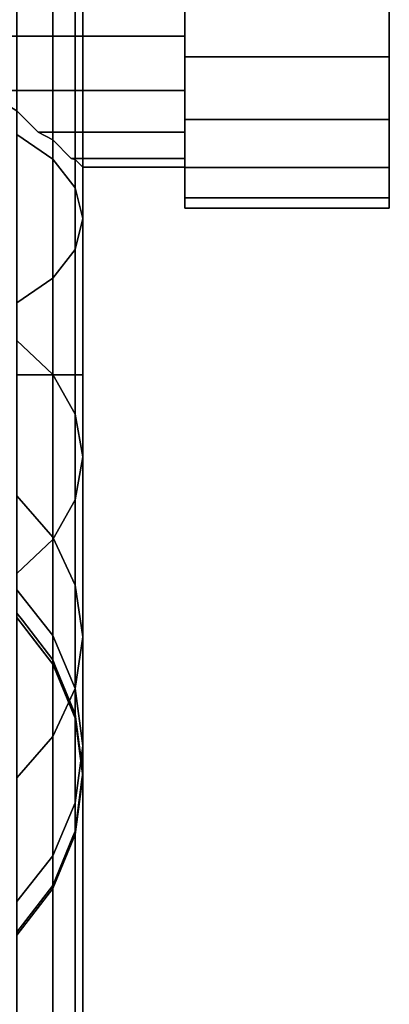
# Model space of a CAD drawing. Extents: x -0.039 to 0.339, y -0.43 to 0.
# Drawn here: x 0.012 to 0.039, y -0.122 to -0.049 of the extents above; entities that cross this region are included whole.
import ezdxf

# ---------------------------------------------------------------- set-up
doc = ezdxf.new("R2010")
doc.units = 0
for name, color, linetype in [('L12_GEO__H989', 7, 'CONTINUOUS'), ('L16_GEO__H990', 7, 'CONTINUOUS'), ('L5_GEO__H987', 7, 'CONTINUOUS'), ('L8_GEO__H988', 7, 'CONTINUOUS')]:
    doc.layers.add(name, color=color, linetype=linetype)

msp = doc.modelspace()

# ---------------------------------------------------------------- linework, layer by layer
at = {"layer": 'L12_GEO__H989', "color": 8}
for points, invisible_edges in [([(0.024, -0.050625, 0.216171), (-0.024, -0.045982, 0.218094), (-0.024, -0.050625, 0.216171), (0.024, -0.050625, 0.216171)], 9), ([(-0.024, -0.045982, 0.218094), (0.024, -0.050625, 0.216171), (0.024, -0.045982, 0.218094), (-0.024, -0.045982, 0.218094)], 9), ([(0.024, -0.045982, 0.180906), (-0.024, -0.050625, 0.182829), (-0.024, -0.045982, 0.180906), (0.024, -0.045982, 0.180906)], 9), ([(-0.024, -0.050625, 0.182829), (0.024, -0.045982, 0.180906), (0.024, -0.050625, 0.182829), (-0.024, -0.050625, 0.182829)], 9), ([(0.024, -0.050625, 0.216171), (0.024, -0.050625, 0.182829), (0.024, -0.045982, 0.218094), (0.024, -0.050625, 0.216171)], 11), ([(0.024, -0.045982, 0.218094), (0.024, -0.050625, 0.182829), (0.024, -0.045982, 0.180906), (0.024, -0.045982, 0.218094)], 13), ([(-0.024, -0.050625, 0.216171), (0, -0.050848, 0.216), (0.024, -0.050625, 0.216171), (-0.024, -0.050625, 0.216171)], 11), ([(0, -0.050848, 0.183), (-0.024, -0.050625, 0.182829), (0.024, -0.050625, 0.182829), (0, -0.050848, 0.183)], 13), ([(0.024, -0.050625, 0.216171), (0, -0.050848, 0.216), (0.004271, -0.051581, 0.215438), (0.024, -0.050625, 0.216171)], 13), ([(0, -0.050848, 0.183), (0.024, -0.050625, 0.182829), (0.000422, -0.05092, 0.183056), (0, -0.050848, 0.183)], 11), ([(0.000422, -0.05092, 0.183056), (0.024, -0.050625, 0.182829), (0.004271, -0.051581, 0.183562), (0.000422, -0.05092, 0.183056)], 11), ([(0.024, -0.050625, 0.216171), (0.004271, -0.051581, 0.215438), (0.00825, -0.053729, 0.213789), (0.024, -0.050625, 0.216171)], 13), ([(0.004271, -0.051581, 0.183562), (0.024, -0.050625, 0.182829), (0.00825, -0.053729, 0.185211), (0.004271, -0.051581, 0.183562)], 11), ([(0.024, -0.050625, 0.216171), (0.00825, -0.053729, 0.213789), (0.009133, -0.054612, 0.213112), (0.024, -0.050625, 0.216171)], 13), ([(0.00825, -0.053729, 0.185211), (0.024, -0.050625, 0.182829), (0.009133, -0.054612, 0.185888), (0.00825, -0.053729, 0.185211)], 11), ([(0.024, -0.050625, 0.216171), (0.009133, -0.054612, 0.213112), (0.024, -0.054612, 0.213112), (0.024, -0.050625, 0.216171)], 9), ([(0.009133, -0.054612, 0.185888), (0.024, -0.050625, 0.182829), (0.024, -0.054612, 0.185888), (0.009133, -0.054612, 0.185888)], 9), ([(0.024, -0.054612, 0.213112), (0.024, -0.054612, 0.185888), (0.024, -0.050625, 0.216171), (0.024, -0.054612, 0.213112)], 11), ([(0.024, -0.050625, 0.216171), (0.024, -0.054612, 0.185888), (0.024, -0.050625, 0.182829), (0.024, -0.050625, 0.216171)], 13), ([(0.011667, -0.056104, 0.211167), (0.024, -0.054612, 0.213112), (0.009133, -0.054612, 0.213112), (0.011667, -0.056104, 0.211167)], 9), ([(0.024, -0.057671, 0.189875), (0.009133, -0.054612, 0.185888), (0.024, -0.054612, 0.185888), (0.024, -0.057671, 0.189875)], 9), ([(0.009133, -0.054612, 0.185888), (0.024, -0.057671, 0.189875), (0.011667, -0.056104, 0.187833), (0.009133, -0.054612, 0.185888)], 11), ([(0.013234, -0.057671, 0.209125), (0.024, -0.054612, 0.213112), (0.011667, -0.056104, 0.211167), (0.013234, -0.057671, 0.209125)], 11), ([(0.024, -0.054612, 0.213112), (0.013234, -0.057671, 0.209125), (0.024, -0.057671, 0.209125), (0.024, -0.054612, 0.213112)], 9), ([(0.024, -0.057671, 0.209125), (0.024, -0.057671, 0.189875), (0.024, -0.054612, 0.213112), (0.024, -0.057671, 0.209125)], 11), ([(0.024, -0.054612, 0.213112), (0.024, -0.057671, 0.189875), (0.024, -0.054612, 0.185888), (0.024, -0.054612, 0.213112)], 13), ([(0.013234, -0.057671, 0.189875), (0.011667, -0.0755, 0.187833), (0.011667, -0.056104, 0.187833), (0.013234, -0.057671, 0.189875)], 9), ([(0.014289, -0.0755, 0.20775), (0.011667, -0.056104, 0.211167), (0.011667, -0.0755, 0.211167), (0.014289, -0.0755, 0.20775)], 9), ([(0.011667, -0.056104, 0.211167), (0.014289, -0.0755, 0.20775), (0.013234, -0.057671, 0.209125), (0.011667, -0.056104, 0.211167)], 11), ([(0.011667, -0.056104, 0.187833), (0.024, -0.057671, 0.189875), (0.013234, -0.057671, 0.189875), (0.011667, -0.056104, 0.187833)], 9), ([(0.014289, -0.058241, 0.19125), (0.011667, -0.0755, 0.187833), (0.013234, -0.057671, 0.189875), (0.014289, -0.058241, 0.19125)], 11), ([(0.013234, -0.057671, 0.209125), (0.014289, -0.0755, 0.20775), (0.014289, -0.058241, 0.20775), (0.013234, -0.057671, 0.209125)], 9), ([(0.014289, -0.058241, 0.20775), (0.024, -0.057671, 0.209125), (0.013234, -0.057671, 0.209125), (0.014289, -0.058241, 0.20775)], 9), ([(0.024, -0.059594, 0.194518), (0.013234, -0.057671, 0.189875), (0.024, -0.057671, 0.189875), (0.024, -0.059594, 0.194518)], 9), ([(0.013234, -0.057671, 0.189875), (0.024, -0.059594, 0.194518), (0.014289, -0.058241, 0.19125), (0.013234, -0.057671, 0.189875)], 11), ([(0.015643, -0.059594, 0.204482), (0.024, -0.057671, 0.209125), (0.014289, -0.058241, 0.20775), (0.015643, -0.059594, 0.204482)], 11), ([(0.024, -0.057671, 0.209125), (0.015643, -0.059594, 0.204482), (0.024, -0.059594, 0.204482), (0.024, -0.057671, 0.209125)], 9), ([(0.024, -0.059594, 0.204482), (0.024, -0.059594, 0.194518), (0.024, -0.057671, 0.209125), (0.024, -0.059594, 0.204482)], 11), ([(0.024, -0.057671, 0.209125), (0.024, -0.059594, 0.194518), (0.024, -0.057671, 0.189875), (0.024, -0.057671, 0.209125)], 13), ([(0.011667, -0.0755, 0.187833), (0.014289, -0.058241, 0.19125), (0.014289, -0.0755, 0.19125), (0.011667, -0.0755, 0.187833)], 9), ([(0.015643, -0.059594, 0.194518), (0.014289, -0.0755, 0.19125), (0.014289, -0.058241, 0.19125), (0.015643, -0.059594, 0.194518)], 9), ([(0.015938, -0.0755, 0.203771), (0.014289, -0.058241, 0.20775), (0.014289, -0.0755, 0.20775), (0.015938, -0.0755, 0.203771)], 9), ([(0.014289, -0.058241, 0.20775), (0.015938, -0.0755, 0.203771), (0.015643, -0.059594, 0.204482), (0.014289, -0.058241, 0.20775)], 11), ([(0.014289, -0.058241, 0.19125), (0.024, -0.059594, 0.194518), (0.015643, -0.059594, 0.194518), (0.014289, -0.058241, 0.19125)], 9), ([(0.015938, -0.059688, 0.195229), (0.014289, -0.0755, 0.19125), (0.015643, -0.059594, 0.194518), (0.015938, -0.059688, 0.195229)], 11), ([(0.014289, -0.0755, 0.19125), (0.015938, -0.059688, 0.195229), (0.015938, -0.0755, 0.195229), (0.014289, -0.0755, 0.19125)], 9), ([(0.015643, -0.059594, 0.204482), (0.015938, -0.0755, 0.203771), (0.015938, -0.059688, 0.203771), (0.015643, -0.059594, 0.204482)], 9), ([(0.015938, -0.059688, 0.203771), (0.024, -0.059594, 0.204482), (0.015643, -0.059594, 0.204482), (0.015938, -0.059688, 0.203771)], 9), ([(0.024, -0.06025, 0.1995), (0.015643, -0.059594, 0.194518), (0.024, -0.059594, 0.194518), (0.024, -0.06025, 0.1995)], 9), ([(0.015643, -0.059594, 0.194518), (0.024, -0.06025, 0.1995), (0.015938, -0.059688, 0.195229), (0.015643, -0.059594, 0.194518)], 11), ([(0.0165, -0.06025, 0.1995), (0.024, -0.059594, 0.204482), (0.015938, -0.059688, 0.203771), (0.0165, -0.06025, 0.1995)], 11), ([(0.0165, -0.06025, 0.1995), (0.015938, -0.0755, 0.195229), (0.015938, -0.059688, 0.195229), (0.0165, -0.06025, 0.1995)], 9), ([(0.0165, -0.0755, 0.1995), (0.015938, -0.059688, 0.203771), (0.015938, -0.0755, 0.203771), (0.0165, -0.0755, 0.1995)], 9), ([(0.015938, -0.059688, 0.203771), (0.0165, -0.0755, 0.1995), (0.0165, -0.06025, 0.1995), (0.015938, -0.059688, 0.203771)], 9), ([(0.015938, -0.059688, 0.195229), (0.024, -0.06025, 0.1995), (0.0165, -0.06025, 0.1995), (0.015938, -0.059688, 0.195229)], 9), ([(0.024, -0.059594, 0.204482), (0.0165, -0.06025, 0.1995), (0.024, -0.06025, 0.1995), (0.024, -0.059594, 0.204482)], 9), ([(0.024, -0.059594, 0.194518), (0.024, -0.059594, 0.204482), (0.024, -0.06025, 0.1995), (0.024, -0.059594, 0.194518)], 9), ([(0.015938, -0.0755, 0.195229), (0.0165, -0.06025, 0.1995), (0.0165, -0.0755, 0.1995), (0.015938, -0.0755, 0.195229)], 9), ([(-0.015938, -0.0755, 0.195229), (0.0165, -0.0755, 0.1995), (-0.0165, -0.0755, 0.1995), (-0.015938, -0.0755, 0.195229)], 11), ([(-0.0165, -0.0755, 0.1995), (0.0165, -0.0755, 0.1995), (0.015938, -0.0755, 0.203771), (-0.0165, -0.0755, 0.1995)], 13), ([(-0.0165, -0.0755, 0.1995), (0.015938, -0.0755, 0.203771), (-0.015938, -0.0755, 0.203771), (-0.0165, -0.0755, 0.1995)], 11), ([(-0.014289, -0.0755, 0.19125), (0.015938, -0.0755, 0.195229), (-0.015938, -0.0755, 0.195229), (-0.014289, -0.0755, 0.19125)], 11), ([(-0.015938, -0.0755, 0.195229), (0.015938, -0.0755, 0.195229), (0.0165, -0.0755, 0.1995), (-0.015938, -0.0755, 0.195229)], 13), ([(-0.015938, -0.0755, 0.203771), (0.015938, -0.0755, 0.203771), (0.014289, -0.0755, 0.20775), (-0.015938, -0.0755, 0.203771)], 13), ([(-0.015938, -0.0755, 0.203771), (0.014289, -0.0755, 0.20775), (-0.014289, -0.0755, 0.20775), (-0.015938, -0.0755, 0.203771)], 11), ([(-0.011667, -0.0755, 0.187833), (0.014289, -0.0755, 0.19125), (-0.014289, -0.0755, 0.19125), (-0.011667, -0.0755, 0.187833)], 11), ([(-0.014289, -0.0755, 0.19125), (0.014289, -0.0755, 0.19125), (0.015938, -0.0755, 0.195229), (-0.014289, -0.0755, 0.19125)], 13), ([(-0.014289, -0.0755, 0.20775), (0.014289, -0.0755, 0.20775), (0.011667, -0.0755, 0.211167), (-0.014289, -0.0755, 0.20775)], 13), ([(-0.011667, -0.0755, 0.187833), (0.011667, -0.0755, 0.187833), (0.014289, -0.0755, 0.19125), (-0.011667, -0.0755, 0.187833)], 13)]:
    msp.add_3dface(points, dxfattribs=dict(at, invisible_edges=invisible_edges))
at = {"layer": 'L16_GEO__H990', "color": 8}
for points, invisible_edges in [([(0.011667, -0.057836, 0.116395), (0.014289, -0.041012, 0.105083), (0.011667, -0.040022, 0.108384), (0.011667, -0.057836, 0.116395)], 9), ([(0.014289, -0.041012, 0.105083), (0.011667, -0.057836, 0.116395), (0.014289, -0.059649, 0.113463), (0.014289, -0.041012, 0.105083)], 9), ([(0.014289, -0.059649, 0.113463), (0.015938, -0.042166, 0.101238), (0.014289, -0.041012, 0.105083), (0.014289, -0.059649, 0.113463)], 9), ([(0.015938, -0.042166, 0.101238), (0.014289, -0.059649, 0.113463), (0.015938, -0.061759, 0.110049), (0.015938, -0.042166, 0.101238)], 9), ([(0.015938, -0.061759, 0.110049), (0.0165, -0.043404, 0.097112), (0.015938, -0.042166, 0.101238), (0.015938, -0.061759, 0.110049)], 9), ([(0.0165, -0.064024, 0.106385), (0.015938, -0.044642, 0.092987), (0.0165, -0.043404, 0.097112), (0.0165, -0.064024, 0.106385)], 9), ([(0.0165, -0.043404, 0.097112), (0.015938, -0.061759, 0.110049), (0.0165, -0.064024, 0.106385), (0.0165, -0.043404, 0.097112)], 9), ([(0.015938, -0.066289, 0.102721), (0.014289, -0.045796, 0.089142), (0.015938, -0.044642, 0.092987), (0.015938, -0.066289, 0.102721)], 9), ([(0.015938, -0.044642, 0.092987), (0.0165, -0.064024, 0.106385), (0.015938, -0.066289, 0.102721), (0.015938, -0.044642, 0.092987)], 9), ([(0.014289, -0.068399, 0.099307), (0.011667, -0.046786, 0.085841), (0.014289, -0.045796, 0.089142), (0.014289, -0.068399, 0.099307)], 9), ([(0.014289, -0.045796, 0.089142), (0.015938, -0.066289, 0.102721), (0.014289, -0.068399, 0.099307), (0.014289, -0.045796, 0.089142)], 9), ([(0.011667, -0.046786, 0.085841), (0.014289, -0.068399, 0.099307), (0.011667, -0.070212, 0.096375), (0.011667, -0.046786, 0.085841)], 9), ([(0.011667, -0.072967, 0.128749), (0.014289, -0.059649, 0.113463), (0.011667, -0.057836, 0.116395), (0.011667, -0.072967, 0.128749)], 9), ([(0.014289, -0.059649, 0.113463), (0.011667, -0.072967, 0.128749), (0.014289, -0.075477, 0.126387), (0.014289, -0.059649, 0.113463)], 9), ([(0.014289, -0.075477, 0.126387), (0.015938, -0.061759, 0.110049), (0.014289, -0.059649, 0.113463), (0.014289, -0.075477, 0.126387)], 9), ([(0.015938, -0.061759, 0.110049), (0.014289, -0.075477, 0.126387), (0.015938, -0.0784, 0.123636), (0.015938, -0.061759, 0.110049)], 9), ([(0.015938, -0.0784, 0.123636), (0.0165, -0.064024, 0.106385), (0.015938, -0.061759, 0.110049), (0.015938, -0.0784, 0.123636)], 9), ([(0.0165, -0.081537, 0.120684), (0.015938, -0.066289, 0.102721), (0.0165, -0.064024, 0.106385), (0.0165, -0.081537, 0.120684)], 9), ([(0.0165, -0.064024, 0.106385), (0.015938, -0.0784, 0.123636), (0.0165, -0.081537, 0.120684), (0.0165, -0.064024, 0.106385)], 9), ([(0.015938, -0.084674, 0.117732), (0.014289, -0.068399, 0.099307), (0.015938, -0.066289, 0.102721), (0.015938, -0.084674, 0.117732)], 9), ([(0.015938, -0.066289, 0.102721), (0.0165, -0.081537, 0.120684), (0.015938, -0.084674, 0.117732), (0.015938, -0.066289, 0.102721)], 9), ([(0.014289, -0.087597, 0.114981), (0.011667, -0.070212, 0.096375), (0.014289, -0.068399, 0.099307), (0.014289, -0.087597, 0.114981)], 9), ([(0.014289, -0.068399, 0.099307), (0.015938, -0.084674, 0.117732), (0.014289, -0.087597, 0.114981), (0.014289, -0.068399, 0.099307)], 9), ([(0.011667, -0.070212, 0.096375), (0.014289, -0.087597, 0.114981), (0.011667, -0.090107, 0.112619), (0.011667, -0.070212, 0.096375)], 9), ([(0.011667, -0.084379, 0.144602), (0.014289, -0.075477, 0.126387), (0.011667, -0.072967, 0.128749), (0.011667, -0.084379, 0.144602)], 9), ([(0.014289, -0.075477, 0.126387), (0.011667, -0.084379, 0.144602), (0.014289, -0.087416, 0.142971), (0.014289, -0.075477, 0.126387)], 9), ([(0.014289, -0.087416, 0.142971), (0.015938, -0.0784, 0.123636), (0.014289, -0.075477, 0.126387), (0.014289, -0.087416, 0.142971)], 9), ([(0.015938, -0.0784, 0.123636), (0.014289, -0.087416, 0.142971), (0.015938, -0.090952, 0.141071), (0.015938, -0.0784, 0.123636)], 9), ([(0.015938, -0.090952, 0.141071), (0.0165, -0.081537, 0.120684), (0.015938, -0.0784, 0.123636), (0.015938, -0.090952, 0.141071)], 9), ([(0.0165, -0.094746, 0.139033), (0.015938, -0.084674, 0.117732), (0.0165, -0.081537, 0.120684), (0.0165, -0.094746, 0.139033)], 9), ([(0.0165, -0.081537, 0.120684), (0.015938, -0.090952, 0.141071), (0.0165, -0.094746, 0.139033), (0.0165, -0.081537, 0.120684)], 9), ([(0.011667, -0.091293, 0.16287), (0.014289, -0.087416, 0.142971), (0.011667, -0.084379, 0.144602), (0.011667, -0.091293, 0.16287)], 9), ([(0.015938, -0.098541, 0.136995), (0.014289, -0.087597, 0.114981), (0.015938, -0.084674, 0.117732), (0.015938, -0.098541, 0.136995)], 9), ([(0.015938, -0.084674, 0.117732), (0.0165, -0.094746, 0.139033), (0.015938, -0.098541, 0.136995), (0.015938, -0.084674, 0.117732)], 9), ([(0.014289, -0.087416, 0.142971), (0.011667, -0.091293, 0.16287), (0.014289, -0.094649, 0.162082), (0.014289, -0.087416, 0.142971)], 9), ([(0.014289, -0.094649, 0.162082), (0.015938, -0.090952, 0.141071), (0.014289, -0.087416, 0.142971), (0.014289, -0.094649, 0.162082)], 9), ([(0.014289, -0.102077, 0.135096), (0.011667, -0.090107, 0.112619), (0.014289, -0.087597, 0.114981), (0.014289, -0.102077, 0.135096)], 9), ([(0.014289, -0.087597, 0.114981), (0.015938, -0.098541, 0.136995), (0.014289, -0.102077, 0.135096), (0.014289, -0.087597, 0.114981)], 9), ([(0.011667, -0.090107, 0.112619), (0.014289, -0.102077, 0.135096), (0.011667, -0.105114, 0.133465), (0.011667, -0.090107, 0.112619)], 9), ([(0.015938, -0.090952, 0.141071), (0.014289, -0.094649, 0.162082), (0.015938, -0.098556, 0.161164), (0.015938, -0.090952, 0.141071)], 9), ([(0.015938, -0.098556, 0.161164), (0.0165, -0.094746, 0.139033), (0.015938, -0.090952, 0.141071), (0.015938, -0.098556, 0.161164)], 9), ([(0.012071, -0.093535, 0.18), (0.014289, -0.094649, 0.162082), (0.011667, -0.091293, 0.16287), (0.012071, -0.093535, 0.18)], 13), ([(0.012071, -0.093535, 0.18), (0.011667, -0.091293, 0.16287), (0.011667, -0.093007, 0.18), (0.012071, -0.093535, 0.18)], 9), ([(0.011667, -0.093007, 0.18), (0.011667, -0.116458, 0.18), (0.01405, -0.113337, 0.18), (0.011667, -0.093007, 0.18)], 13), ([(0.011667, -0.093007, 0.18), (0.01405, -0.113337, 0.18), (0.012071, -0.093535, 0.18), (0.011667, -0.093007, 0.18)], 11), ([(0.014289, -0.094649, 0.162082), (0.012071, -0.093535, 0.18), (0.014289, -0.096441, 0.18), (0.014289, -0.094649, 0.162082)], 9), ([(0.012071, -0.093535, 0.18), (0.01405, -0.113337, 0.18), (0.014289, -0.096441, 0.18), (0.012071, -0.093535, 0.18)], 11), ([(0.014521, -0.097004, 0.18), (0.015938, -0.098556, 0.161164), (0.014289, -0.094649, 0.162082), (0.014521, -0.097004, 0.18)], 13), ([(0.014521, -0.097004, 0.18), (0.014289, -0.094649, 0.162082), (0.014289, -0.096441, 0.18), (0.014521, -0.097004, 0.18)], 9), ([(0.0165, -0.10275, 0.160178), (0.015938, -0.098541, 0.136995), (0.0165, -0.094746, 0.139033), (0.0165, -0.10275, 0.160178)], 9), ([(0.0165, -0.094746, 0.139033), (0.015938, -0.098556, 0.161164), (0.0165, -0.10275, 0.160178), (0.0165, -0.094746, 0.139033)], 9), ([(0.014289, -0.096441, 0.18), (0.01405, -0.113337, 0.18), (0.014289, -0.113024, 0.18), (0.014289, -0.096441, 0.18)], 13), ([(0.014289, -0.096441, 0.18), (0.014289, -0.113024, 0.18), (0.01577, -0.109431, 0.18), (0.014289, -0.096441, 0.18)], 13), ([(0.014289, -0.096441, 0.18), (0.01577, -0.109431, 0.18), (0.014521, -0.097004, 0.18), (0.014289, -0.096441, 0.18)], 11), ([(0.015938, -0.098556, 0.161164), (0.014521, -0.097004, 0.18), (0.015938, -0.100441, 0.18), (0.015938, -0.098556, 0.161164)], 9), ([(0.014521, -0.097004, 0.18), (0.01577, -0.109431, 0.18), (0.015938, -0.100441, 0.18), (0.014521, -0.097004, 0.18)], 11), ([(0.015938, -0.106943, 0.159193), (0.014289, -0.102077, 0.135096), (0.015938, -0.098541, 0.136995), (0.015938, -0.106943, 0.159193)], 9), ([(0.015938, -0.098541, 0.136995), (0.0165, -0.10275, 0.160178), (0.015938, -0.106943, 0.159193), (0.015938, -0.098541, 0.136995)], 9), ([(0.016009, -0.100986, 0.18), (0.0165, -0.10275, 0.160178), (0.015938, -0.098556, 0.161164), (0.016009, -0.100986, 0.18)], 13), ([(0.016009, -0.100986, 0.18), (0.015938, -0.098556, 0.161164), (0.015938, -0.100441, 0.18), (0.016009, -0.100986, 0.18)], 9), ([(0.015938, -0.100441, 0.18), (0.01577, -0.109431, 0.18), (0.015938, -0.109024, 0.18), (0.015938, -0.100441, 0.18)], 13), ([(0.015938, -0.100441, 0.18), (0.015938, -0.109024, 0.18), (0.016436, -0.105221, 0.18), (0.015938, -0.100441, 0.18)], 13), ([(0.015938, -0.100441, 0.18), (0.016436, -0.105221, 0.18), (0.016009, -0.100986, 0.18), (0.015938, -0.100441, 0.18)], 11), ([(0.0165, -0.10275, 0.160178), (0.016009, -0.100986, 0.18), (0.0165, -0.104732, 0.18), (0.0165, -0.10275, 0.160178)], 9), ([(0.016009, -0.100986, 0.18), (0.016436, -0.105221, 0.18), (0.0165, -0.104732, 0.18), (0.016009, -0.100986, 0.18)], 9), ([(0.014289, -0.11085, 0.158275), (0.011667, -0.105114, 0.133465), (0.014289, -0.102077, 0.135096), (0.014289, -0.11085, 0.158275)], 9), ([(0.014289, -0.102077, 0.135096), (0.015938, -0.106943, 0.159193), (0.014289, -0.11085, 0.158275), (0.014289, -0.102077, 0.135096)], 9), ([(0.016436, -0.105221, 0.18), (0.015938, -0.106943, 0.159193), (0.0165, -0.10275, 0.160178), (0.016436, -0.105221, 0.18)], 13), ([(0.016436, -0.105221, 0.18), (0.0165, -0.10275, 0.160178), (0.0165, -0.104732, 0.18), (0.016436, -0.105221, 0.18)], 9), ([(0.011667, -0.105114, 0.133465), (0.014289, -0.11085, 0.158275), (0.011667, -0.114206, 0.157487), (0.011667, -0.105114, 0.133465)], 9), ([(0.015938, -0.106943, 0.159193), (0.016436, -0.105221, 0.18), (0.015938, -0.109024, 0.18), (0.015938, -0.106943, 0.159193)], 9), ([(0.01577, -0.109431, 0.18), (0.014289, -0.11085, 0.158275), (0.015938, -0.106943, 0.159193), (0.01577, -0.109431, 0.18)], 13), ([(0.01577, -0.109431, 0.18), (0.015938, -0.106943, 0.159193), (0.015938, -0.109024, 0.18), (0.01577, -0.109431, 0.18)], 9), ([(0.014289, -0.11085, 0.158275), (0.01577, -0.109431, 0.18), (0.014289, -0.113024, 0.18), (0.014289, -0.11085, 0.158275)], 9), ([(0.01405, -0.113337, 0.18), (0.011667, -0.114206, 0.157487), (0.014289, -0.11085, 0.158275), (0.01405, -0.113337, 0.18)], 13), ([(0.01405, -0.113337, 0.18), (0.014289, -0.11085, 0.158275), (0.014289, -0.113024, 0.18), (0.01405, -0.113337, 0.18)], 9), ([(0.011667, -0.114206, 0.157487), (0.01405, -0.113337, 0.18), (0.011667, -0.116458, 0.18), (0.011667, -0.114206, 0.157487)], 9)]:
    msp.add_3dface(points, dxfattribs=dict(at, invisible_edges=invisible_edges))
at = {"layer": 'L5_GEO__H987', "color": 8}
for points, invisible_edges in [([(0.024, -0.052125, 0.180231), (0.024, -0.052125, 0.218769), (0.024, -0.046759, 0.220992), (0.024, -0.052125, 0.180231)], 13), ([(0.024, -0.052125, 0.180231), (0.024, -0.046759, 0.220992), (0.024, -0.046759, 0.178008), (0.024, -0.052125, 0.180231)], 11), ([(0.039, -0.052125, 0.218769), (0.024, -0.046759, 0.220992), (0.024, -0.052125, 0.218769), (0.039, -0.052125, 0.218769)], 9), ([(0.024, -0.046759, 0.220992), (0.039, -0.052125, 0.218769), (0.039, -0.046759, 0.220992), (0.024, -0.046759, 0.220992)], 9), ([(0.039, -0.046759, 0.178008), (0.024, -0.052125, 0.180231), (0.024, -0.046759, 0.178008), (0.039, -0.046759, 0.178008)], 9), ([(0.024, -0.052125, 0.180231), (0.039, -0.046759, 0.178008), (0.039, -0.052125, 0.180231), (0.024, -0.052125, 0.180231)], 9), ([(0.039, -0.052125, 0.218769), (0.039, -0.052125, 0.180231), (0.039, -0.046759, 0.220992), (0.039, -0.052125, 0.218769)], 11), ([(0.039, -0.046759, 0.220992), (0.039, -0.052125, 0.180231), (0.039, -0.046759, 0.178008), (0.039, -0.046759, 0.220992)], 13), ([(0.024, -0.056733, 0.183767), (0.024, -0.056733, 0.215233), (0.024, -0.052125, 0.218769), (0.024, -0.056733, 0.183767)], 13), ([(0.024, -0.056733, 0.183767), (0.024, -0.052125, 0.218769), (0.024, -0.052125, 0.180231), (0.024, -0.056733, 0.183767)], 11), ([(0.039, -0.056733, 0.215233), (0.024, -0.052125, 0.218769), (0.024, -0.056733, 0.215233), (0.039, -0.056733, 0.215233)], 9), ([(0.024, -0.052125, 0.218769), (0.039, -0.056733, 0.215233), (0.039, -0.052125, 0.218769), (0.024, -0.052125, 0.218769)], 9), ([(0.039, -0.052125, 0.180231), (0.024, -0.056733, 0.183767), (0.024, -0.052125, 0.180231), (0.039, -0.052125, 0.180231)], 9), ([(0.024, -0.056733, 0.183767), (0.039, -0.052125, 0.180231), (0.039, -0.056733, 0.183767), (0.024, -0.056733, 0.183767)], 9), ([(0.039, -0.056733, 0.215233), (0.039, -0.056733, 0.183767), (0.039, -0.052125, 0.218769), (0.039, -0.056733, 0.215233)], 11), ([(0.039, -0.052125, 0.218769), (0.039, -0.056733, 0.183767), (0.039, -0.052125, 0.180231), (0.039, -0.052125, 0.218769)], 13), ([(0.024, -0.060269, 0.188375), (0.024, -0.060269, 0.210625), (0.024, -0.056733, 0.215233), (0.024, -0.060269, 0.188375)], 13), ([(0.024, -0.060269, 0.188375), (0.024, -0.056733, 0.215233), (0.024, -0.056733, 0.183767), (0.024, -0.060269, 0.188375)], 11), ([(0.039, -0.056733, 0.215233), (0.024, -0.060269, 0.210625), (0.039, -0.060269, 0.210625), (0.039, -0.056733, 0.215233)], 9), ([(0.024, -0.060269, 0.210625), (0.039, -0.056733, 0.215233), (0.024, -0.056733, 0.215233), (0.024, -0.060269, 0.210625)], 9), ([(0.039, -0.060269, 0.188375), (0.024, -0.056733, 0.183767), (0.039, -0.056733, 0.183767), (0.039, -0.060269, 0.188375)], 9), ([(0.024, -0.056733, 0.183767), (0.039, -0.060269, 0.188375), (0.024, -0.060269, 0.188375), (0.024, -0.056733, 0.183767)], 9), ([(0.039, -0.060269, 0.210625), (0.039, -0.060269, 0.188375), (0.039, -0.056733, 0.215233), (0.039, -0.060269, 0.210625)], 11), ([(0.039, -0.056733, 0.215233), (0.039, -0.060269, 0.188375), (0.039, -0.056733, 0.183767), (0.039, -0.056733, 0.215233)], 13), ([(0.024, -0.062492, 0.193741), (0.024, -0.062492, 0.205259), (0.024, -0.060269, 0.210625), (0.024, -0.062492, 0.193741)], 13), ([(0.024, -0.062492, 0.193741), (0.024, -0.060269, 0.210625), (0.024, -0.060269, 0.188375), (0.024, -0.062492, 0.193741)], 11), ([(0.039, -0.060269, 0.210625), (0.024, -0.062492, 0.205259), (0.039, -0.062492, 0.205259), (0.039, -0.060269, 0.210625)], 9), ([(0.024, -0.062492, 0.205259), (0.039, -0.060269, 0.210625), (0.024, -0.060269, 0.210625), (0.024, -0.062492, 0.205259)], 9), ([(0.039, -0.062492, 0.193741), (0.024, -0.060269, 0.188375), (0.039, -0.060269, 0.188375), (0.039, -0.062492, 0.193741)], 9), ([(0.024, -0.060269, 0.188375), (0.039, -0.062492, 0.193741), (0.024, -0.062492, 0.193741), (0.024, -0.060269, 0.188375)], 9), ([(0.039, -0.062492, 0.205259), (0.039, -0.062492, 0.193741), (0.039, -0.060269, 0.210625), (0.039, -0.062492, 0.205259)], 11), ([(0.039, -0.060269, 0.210625), (0.039, -0.062492, 0.193741), (0.039, -0.060269, 0.188375), (0.039, -0.060269, 0.210625)], 13), ([(0.024, -0.062492, 0.205259), (0.024, -0.062492, 0.193741), (0.024, -0.06325, 0.1995), (0.024, -0.062492, 0.205259)], 9), ([(0.039, -0.062492, 0.205259), (0.024, -0.06325, 0.1995), (0.039, -0.06325, 0.1995), (0.039, -0.062492, 0.205259)], 9), ([(0.024, -0.06325, 0.1995), (0.039, -0.062492, 0.205259), (0.024, -0.062492, 0.205259), (0.024, -0.06325, 0.1995)], 9), ([(0.039, -0.06325, 0.1995), (0.024, -0.062492, 0.193741), (0.039, -0.062492, 0.193741), (0.039, -0.06325, 0.1995)], 9), ([(0.024, -0.062492, 0.193741), (0.039, -0.06325, 0.1995), (0.024, -0.06325, 0.1995), (0.024, -0.062492, 0.193741)], 9), ([(0.039, -0.062492, 0.193741), (0.039, -0.062492, 0.205259), (0.039, -0.06325, 0.1995), (0.039, -0.062492, 0.193741)], 9)]:
    msp.add_3dface(points, dxfattribs=dict(at, invisible_edges=invisible_edges))
at = {"layer": 'L8_GEO__H988', "color": 8}
for points, invisible_edges in [([(0.015938, -0.0755, 0.195229), (-0.015938, -0.0755, 0.195229), (-0.0165, -0.0755, 0.1995), (0.015938, -0.0755, 0.195229)], 13), ([(0.015938, -0.0755, 0.195229), (-0.0165, -0.0755, 0.1995), (0.0165, -0.0755, 0.1995), (0.015938, -0.0755, 0.195229)], 11), ([(0.0165, -0.0755, 0.1995), (-0.0165, -0.0755, 0.1995), (-0.015938, -0.0755, 0.203771), (0.0165, -0.0755, 0.1995)], 13), ([(0.014289, -0.0755, 0.19125), (-0.014289, -0.0755, 0.19125), (-0.015938, -0.0755, 0.195229), (0.014289, -0.0755, 0.19125)], 13), ([(0.014289, -0.0755, 0.19125), (-0.015938, -0.0755, 0.195229), (0.015938, -0.0755, 0.195229), (0.014289, -0.0755, 0.19125)], 11), ([(0.0165, -0.0755, 0.1995), (-0.015938, -0.0755, 0.203771), (0.015938, -0.0755, 0.203771), (0.0165, -0.0755, 0.1995)], 11), ([(0.015938, -0.0755, 0.203771), (-0.015938, -0.0755, 0.203771), (-0.014289, -0.0755, 0.20775), (0.015938, -0.0755, 0.203771)], 13), ([(0.011667, -0.0755, 0.187833), (-0.014289, -0.0755, 0.19125), (0.014289, -0.0755, 0.19125), (0.011667, -0.0755, 0.187833)], 11), ([(0.015938, -0.0755, 0.203771), (-0.014289, -0.0755, 0.20775), (0.014289, -0.0755, 0.20775), (0.015938, -0.0755, 0.203771)], 11), ([(0.014289, -0.0755, 0.20775), (-0.014289, -0.0755, 0.20775), (-0.011667, -0.0755, 0.211167), (0.014289, -0.0755, 0.20775)], 13), ([(0.014289, -0.0755, 0.20775), (-0.011667, -0.0755, 0.211167), (0.011667, -0.0755, 0.211167), (0.014289, -0.0755, 0.20775)], 11), ([(0.014289, -0.363676, 0.20775), (0.011667, -0.0755, 0.211167), (0.011667, -0.363919, 0.211167), (0.014289, -0.363676, 0.20775)], 9), ([(0.011667, -0.0755, 0.211167), (0.014289, -0.363676, 0.20775), (0.014289, -0.0755, 0.20775), (0.011667, -0.0755, 0.211167)], 9), ([(0.014289, -0.0755, 0.19125), (0.01321, -0.095343, 0.189843), (0.011667, -0.093333, 0.187833), (0.014289, -0.0755, 0.19125)], 13), ([(0.014289, -0.0755, 0.19125), (0.011667, -0.093333, 0.187833), (0.011667, -0.0755, 0.187833), (0.014289, -0.0755, 0.19125)], 9), ([(0.01321, -0.095343, 0.189843), (0.014289, -0.0755, 0.19125), (0.014289, -0.09675, 0.19125), (0.01321, -0.095343, 0.189843)], 9), ([(0.015938, -0.363523, 0.203771), (0.014289, -0.0755, 0.20775), (0.014289, -0.363676, 0.20775), (0.015938, -0.363523, 0.203771)], 9), ([(0.014289, -0.0755, 0.20775), (0.015938, -0.363523, 0.203771), (0.015938, -0.0755, 0.203771), (0.014289, -0.0755, 0.20775)], 9), ([(0.015938, -0.0755, 0.195229), (0.01495, -0.098344, 0.192844), (0.014289, -0.09675, 0.19125), (0.015938, -0.0755, 0.195229)], 13), ([(0.015938, -0.0755, 0.195229), (0.014289, -0.09675, 0.19125), (0.014289, -0.0755, 0.19125), (0.015938, -0.0755, 0.195229)], 9), ([(0.01495, -0.098344, 0.192844), (0.015938, -0.0755, 0.195229), (0.015938, -0.100729, 0.195229), (0.01495, -0.098344, 0.192844)], 9), ([(0.0165, -0.0755, 0.1995), (0.016052, -0.101594, 0.196094), (0.015938, -0.100729, 0.195229), (0.0165, -0.0755, 0.1995)], 13), ([(0.0165, -0.0755, 0.1995), (0.015938, -0.100729, 0.195229), (0.015938, -0.0755, 0.195229), (0.0165, -0.0755, 0.1995)], 9), ([(0.0165, -0.363471, 0.1995), (0.015938, -0.0755, 0.203771), (0.015938, -0.363523, 0.203771), (0.0165, -0.363471, 0.1995)], 9), ([(0.015938, -0.0755, 0.203771), (0.0165, -0.363471, 0.1995), (0.0165, -0.105, 0.1995), (0.015938, -0.0755, 0.203771)], 13), ([(0.015938, -0.0755, 0.203771), (0.0165, -0.105, 0.1995), (0.0165, -0.0755, 0.1995), (0.015938, -0.0755, 0.203771)], 9), ([(0.016052, -0.101594, 0.196094), (0.0165, -0.0755, 0.1995), (0.0165, -0.105, 0.1995), (0.016052, -0.101594, 0.196094)], 9), ([(0.011667, -0.093333, 0.183257), (0.012071, -0.093535, 0.18), (0.011667, -0.093007, 0.18), (0.011667, -0.093333, 0.183257)], 9), ([(0.011667, -0.116458, 0.18), (0.011667, -0.093007, 0.18), (0.012071, -0.093535, 0.18), (0.011667, -0.116458, 0.18)], 13), ([(0.014289, -0.096441, 0.18), (0.011667, -0.093333, 0.183257), (0.014289, -0.09675, 0.183087), (0.014289, -0.096441, 0.18)], 9), ([(0.011667, -0.093333, 0.183257), (0.014289, -0.096441, 0.18), (0.012071, -0.093535, 0.18), (0.011667, -0.093333, 0.183257)], 13), ([(0.01321, -0.095343, 0.189843), (0.014289, -0.09675, 0.183087), (0.011667, -0.093333, 0.183257), (0.01321, -0.095343, 0.189843)], 13), ([(0.01321, -0.095343, 0.189843), (0.011667, -0.093333, 0.183257), (0.011667, -0.093333, 0.187833), (0.01321, -0.095343, 0.189843)], 9), ([(0.011667, -0.116458, 0.18), (0.012071, -0.093535, 0.18), (0.01405, -0.113337, 0.18), (0.011667, -0.116458, 0.18)], 11), ([(0.01405, -0.113337, 0.18), (0.012071, -0.093535, 0.18), (0.014289, -0.096441, 0.18), (0.01405, -0.113337, 0.18)], 13), ([(0.014289, -0.09675, 0.183087), (0.01321, -0.095343, 0.189843), (0.014289, -0.09675, 0.19125), (0.014289, -0.09675, 0.183087)], 9), ([(0.01405, -0.113337, 0.18), (0.014289, -0.096441, 0.18), (0.014289, -0.113024, 0.18), (0.01405, -0.113337, 0.18)], 11), ([(0.014289, -0.09675, 0.183087), (0.014521, -0.097004, 0.18), (0.014289, -0.096441, 0.18), (0.014289, -0.09675, 0.183087)], 9), ([(0.014289, -0.113024, 0.18), (0.014289, -0.096441, 0.18), (0.014521, -0.097004, 0.18), (0.014289, -0.113024, 0.18)], 13), ([(0.015938, -0.100441, 0.18), (0.014289, -0.09675, 0.183087), (0.015938, -0.100729, 0.182888), (0.015938, -0.100441, 0.18)], 9), ([(0.014289, -0.09675, 0.183087), (0.015938, -0.100441, 0.18), (0.014521, -0.097004, 0.18), (0.014289, -0.09675, 0.183087)], 13), ([(0.01495, -0.098344, 0.192844), (0.015938, -0.100729, 0.182888), (0.014289, -0.09675, 0.183087), (0.01495, -0.098344, 0.192844)], 13), ([(0.01495, -0.098344, 0.192844), (0.014289, -0.09675, 0.183087), (0.014289, -0.09675, 0.19125), (0.01495, -0.098344, 0.192844)], 9), ([(0.014289, -0.113024, 0.18), (0.014521, -0.097004, 0.18), (0.01577, -0.109431, 0.18), (0.014289, -0.113024, 0.18)], 11), ([(0.01577, -0.109431, 0.18), (0.014521, -0.097004, 0.18), (0.015938, -0.100441, 0.18), (0.01577, -0.109431, 0.18)], 13), ([(0.015938, -0.100729, 0.182888), (0.01495, -0.098344, 0.192844), (0.015938, -0.100729, 0.195229), (0.015938, -0.100729, 0.182888)], 9), ([(0.01577, -0.109431, 0.18), (0.015938, -0.100441, 0.18), (0.015938, -0.109024, 0.18), (0.01577, -0.109431, 0.18)], 11), ([(0.015938, -0.100729, 0.182888), (0.016009, -0.100986, 0.18), (0.015938, -0.100441, 0.18), (0.015938, -0.100729, 0.182888)], 9), ([(0.015938, -0.109024, 0.18), (0.015938, -0.100441, 0.18), (0.016009, -0.100986, 0.18), (0.015938, -0.109024, 0.18)], 13), ([(0.0165, -0.104732, 0.18), (0.015938, -0.100729, 0.182888), (0.0165, -0.105, 0.182675), (0.0165, -0.104732, 0.18)], 9), ([(0.015938, -0.100729, 0.182888), (0.0165, -0.104732, 0.18), (0.016009, -0.100986, 0.18), (0.015938, -0.100729, 0.182888)], 13), ([(0.016052, -0.101594, 0.196094), (0.0165, -0.105, 0.182675), (0.015938, -0.100729, 0.182888), (0.016052, -0.101594, 0.196094)], 13), ([(0.016052, -0.101594, 0.196094), (0.015938, -0.100729, 0.182888), (0.015938, -0.100729, 0.195229), (0.016052, -0.101594, 0.196094)], 9), ([(0.015938, -0.109024, 0.18), (0.016009, -0.100986, 0.18), (0.016436, -0.105221, 0.18), (0.015938, -0.109024, 0.18)], 11), ([(0.016436, -0.105221, 0.18), (0.016009, -0.100986, 0.18), (0.0165, -0.104732, 0.18), (0.016436, -0.105221, 0.18)], 9), ([(0.0165, -0.105, 0.182675), (0.016052, -0.101594, 0.196094), (0.0165, -0.105, 0.1995), (0.0165, -0.105, 0.182675)], 9), ([(0.0165, -0.105, 0.182675), (0.016436, -0.105221, 0.18), (0.0165, -0.104732, 0.18), (0.0165, -0.105, 0.182675)], 9), ([(0.015938, -0.109024, 0.18), (0.0165, -0.105, 0.182675), (0.015938, -0.109271, 0.182462), (0.015938, -0.109024, 0.18)], 9), ([(0.0165, -0.105, 0.182675), (0.015938, -0.109024, 0.18), (0.016436, -0.105221, 0.18), (0.0165, -0.105, 0.182675)], 13), ([(0.015938, -0.109271, 0.182462), (0.0165, -0.105, 0.1995), (0.015938, -0.109271, 0.195229), (0.015938, -0.109271, 0.182462)], 9), ([(0.0165, -0.105, 0.1995), (0.015938, -0.109271, 0.182462), (0.0165, -0.105, 0.182675), (0.0165, -0.105, 0.1995)], 9), ([(0.0165, -0.363471, 0.1995), (0.015938, -0.109271, 0.195229), (0.0165, -0.105, 0.1995), (0.0165, -0.363471, 0.1995)], 9), ([(0.015938, -0.109271, 0.182462), (0.01577, -0.109431, 0.18), (0.015938, -0.109024, 0.18), (0.015938, -0.109271, 0.182462)], 9), ([(0.014289, -0.113024, 0.18), (0.015938, -0.109271, 0.182462), (0.014289, -0.11325, 0.182264), (0.014289, -0.113024, 0.18)], 9), ([(0.015938, -0.109271, 0.182462), (0.014289, -0.113024, 0.18), (0.01577, -0.109431, 0.18), (0.015938, -0.109271, 0.182462)], 13), ([(0.015407, -0.110552, 0.193948), (0.014289, -0.11325, 0.182264), (0.015938, -0.109271, 0.182462), (0.015407, -0.110552, 0.193948)], 13), ([(0.015938, -0.363523, 0.195229), (0.014289, -0.11325, 0.19125), (0.015938, -0.109271, 0.195229), (0.015938, -0.363523, 0.195229)], 11), ([(0.015938, -0.109271, 0.195229), (0.014289, -0.11325, 0.19125), (0.015407, -0.110552, 0.193948), (0.015938, -0.109271, 0.195229)], 9), ([(0.015407, -0.110552, 0.193948), (0.015938, -0.109271, 0.182462), (0.015938, -0.109271, 0.195229), (0.015407, -0.110552, 0.193948)], 9), ([(0.015938, -0.109271, 0.195229), (0.0165, -0.363471, 0.1995), (0.015938, -0.363523, 0.195229), (0.015938, -0.109271, 0.195229)], 9), ([(0.014289, -0.11325, 0.182264), (0.015407, -0.110552, 0.193948), (0.014289, -0.11325, 0.19125), (0.014289, -0.11325, 0.182264)], 9), ([(0.011667, -0.116458, 0.18), (0.014289, -0.11325, 0.182264), (0.011667, -0.116667, 0.182093), (0.011667, -0.116458, 0.18)], 9), ([(0.014289, -0.11325, 0.182264), (0.011667, -0.116458, 0.18), (0.01405, -0.113337, 0.18), (0.014289, -0.11325, 0.182264)], 13), ([(0.012743, -0.115265, 0.189235), (0.011667, -0.116667, 0.182093), (0.014289, -0.11325, 0.182264), (0.012743, -0.115265, 0.189235)], 13), ([(0.014289, -0.363676, 0.19125), (0.011667, -0.116667, 0.187833), (0.014289, -0.11325, 0.19125), (0.014289, -0.363676, 0.19125)], 11), ([(0.014289, -0.11325, 0.19125), (0.011667, -0.116667, 0.187833), (0.012743, -0.115265, 0.189235), (0.014289, -0.11325, 0.19125)], 9), ([(0.012743, -0.115265, 0.189235), (0.014289, -0.11325, 0.182264), (0.014289, -0.11325, 0.19125), (0.012743, -0.115265, 0.189235)], 9), ([(0.014289, -0.11325, 0.182264), (0.01405, -0.113337, 0.18), (0.014289, -0.113024, 0.18), (0.014289, -0.11325, 0.182264)], 9), ([(0.014289, -0.11325, 0.19125), (0.015938, -0.363523, 0.195229), (0.014289, -0.363676, 0.19125), (0.014289, -0.11325, 0.19125)], 9), ([(0.011667, -0.116667, 0.182093), (0.012743, -0.115265, 0.189235), (0.011667, -0.116667, 0.187833), (0.011667, -0.116667, 0.182093)], 9), ([(0.011667, -0.116667, 0.187833), (0.014289, -0.363676, 0.19125), (0.011667, -0.363919, 0.187833), (0.011667, -0.116667, 0.187833)], 9)]:
    msp.add_3dface(points, dxfattribs=dict(at, invisible_edges=invisible_edges))

doc.saveas('drawing.dxf')
